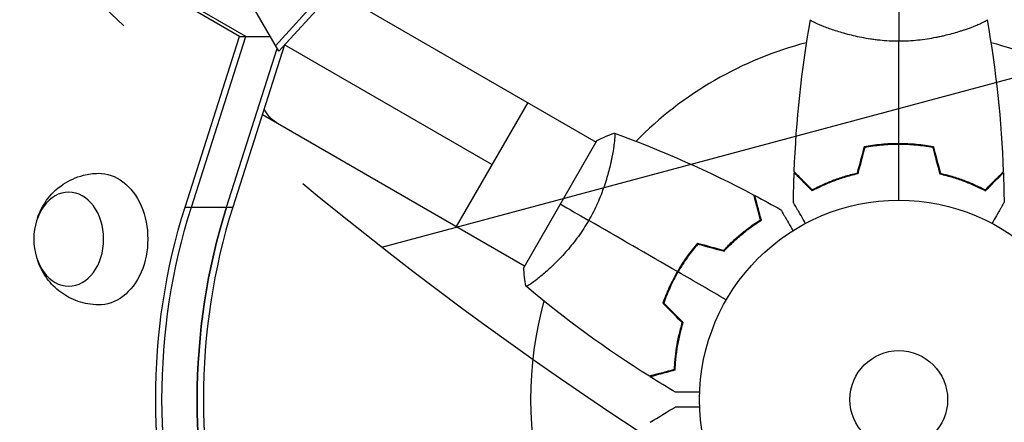
# Model space of a CAD drawing. Units: millimetres. Extents: x -7767 to 8691, y -6931 to 7097.
# Drawn here: x -4417 to -4155, y 535 to 642 of the extents above; entities that cross this region are included whole.
import ezdxf

# ---------------------------------------------------------------- set-up
doc = ezdxf.new("R2010")
doc.units = ezdxf.units.MM
doc.header["$LTSCALE"] = 20
doc.linetypes.add('HIDDEN', pattern=[9.524999999999999, 6.35, -3.175])
for name, color, linetype in [('2d', 230, 'Continuous'), ('AS-Free_Space', 31, 'HIDDEN'), ('AS-Free_Space_Hatch', 31, 'Continuous')]:
    doc.layers.add(name, color=color, linetype=linetype)

msp = doc.modelspace()

# ---------------------------------------------------------------- hatches: boundary and pattern name
at = {"layer": 'AS-Free_Space_Hatch'}
h = msp.add_hatch(dxfattribs=at)
h.set_pattern_fill('ANSI31', color=256, scale=100, angle=150)
h.set_pattern_definition([(195, (-3383.226271863019, 1161.227625000003), (82.17504682005051, -306.6814498467792), [])])
h.paths.add_polyline_path([(-4131.926075673768, 4244.256848410831, 0.2122923957332325), (-4272.107944775017, 2386.469114600321), (-4570.673660310051, 1869.338125895486, 1), (-2838.622852741172, 869.3381258954871), (-2528.948227156152, 1405.710311223612, 0.1879572289072891), (-2310.005669548012, 2834.825006306378, -0.1692675848418857), (-2224.747634221849, 3567.804148674221), (-1667.36804661278, 4603.568438347194, 1), (-3428.551265612223, 5551.320341070032)])

# ---------------------------------------------------------------- linework, layer by layer
at = {"layer": '2d'}
for p, q in [((-4358.474295795142, 637.5758883452108), (-4990.412489808898, 1002.425433445058)), ((-4356.802316842897, 637.5758883229591), (-4988.740510856655, 1002.425433422806)), ((-4348.876114892917, 635.0866573894109), (-4316.805985415938, 670.3294019769837)), ((-4315.969995959089, 668.8814257186204), (-4348.040125436068, 633.6386811310476)), ((-4333.38598415979, 649.74251876977), (-4263.605548043712, 609.4547651939829)), ((-4348.040125436068, 633.6386811310476), (-4354.393645308139, 644.6433006946027)), ((-4202.038951801149, 639.8116649009971), (-4202.038951801149, 639.8115495855691)), ((-4164.038951801149, 639.8119459454629), (-4164.038951801149, 639.8105803189137)), ((-4372.960343939554, 592.180969353758), (-4358.474295795142, 637.5758883452108)), ((-4371.288364987309, 592.1809693315063), (-4356.802316842897, 637.5758883229591)), ((-4358.474295795142, 637.5758883452108), (-4350.313359664129, 637.575888236599)), ((-4361.925282854741, 592.1809692068964), (-4348.462330836539, 634.3698125794654)), ((-4346.474700286772, 635.358969748755), (-4360.253303902497, 592.1809691846447)), ((-4348.876114892917, 635.0866573894109), (-4348.876244686044, 635.086732325537)), ((-4348.876244686044, 635.086732325537), (-4348.876114892917, 635.0866573894091)), ((-4291.291642520937, 603.5000290640146), (-4346.474096227532, 635.3596335660623)), ((-4348.040125436068, 633.6386811310476), (-4348.040255066064, 633.6387559729919)), ((-4281.791642520942, 619.9545117359194), (-4300.791642520942, 587.0455463921098)), ((-4352.386315646252, 616.8337448097609), (-4282.605566955017, 576.5458107686209)), ((-4263.356092474372, 609.8875377210061), (-4282.856110421548, 576.1125573352256)), ((-4185.039486894764, 608.7986142716818), (-4185.039486894764, 608.998777260329)), ((-4183.039486894731, 609.0392405736311), (-4183.039486894731, 608.839240576759)), ((-4181.039486894762, 608.7986048371731), (-4181.039486894762, 608.9987668062458)), ((-4259.112874734101, 606.8609190492989), (-4259.111692066817, 606.8602362360252)), ((-4372.960343939554, 592.180969353758), (-4360.253303902497, 592.1809691846447)), ((-4240.754801024896, 576.6313532261556), (-4240.928146374985, 576.7314342106911)), ((-4278.112631342452, 573.9518131832574), (-4278.112531476365, 573.9517555255443)), ((-4242.754809195421, 573.1672563282718), (-4242.928155428486, 573.2673378225954))]:
    msp.add_line(p, q, dxfattribs=at)
for radius in [53.00000000000004, 13]:
    msp.add_circle((-4183.039486894761, 540.9999999999982), radius, dxfattribs=at)
for radius, start, end in [(98.00000000000013, 104.4875840185336, 135.51221613109), (98.00000000000009, 44.4877229778559, 75.51235510197728), (98.00000000000037, 164.4877229777607, 195.5122161311058)]:
    msp.add_arc((-4183.039486894762, 541), radius, start, end, dxfattribs=at)
at = {"layer": '2d', "extrusion": (0, 0, -1)}
for centre, major_axis, ratio, start_param, end_param in [((-4339.192628224328, 631.1556760543099), (9.49999999999983, 16.45448267190411), 0.6145699331178383, 3.141592653589989, 3.546525377235357), ((-4395.904798934242, 583.6632402805717), (2.328906269608316e-07, 17.5000000000001), 0.7434499454033312, -0.01244301720799545, 3.154035670799939)]:
    msp.add_ellipse(centre, major_axis=major_axis, ratio=ratio, start_param=start_param, end_param=end_param, dxfattribs=at)
msp.add_ellipse((-4403.930297905021, 583.6632403873809), major_axis=(1.663523277634134e-07, 12.50000000050022), ratio=0.7434499454033432, dxfattribs=at)
at = {"layer": '2d', "extrusion": (0, 0, -0.9999999999999998)}
for centre in [(-4284.312689267446, 541.0002418904969), (-4282.6407103152, 541.0002418682452), (-4273.277628182632, 541.0002417436335)]:
    msp.add_ellipse(centre, major_axis=(1.726918147546218e-06, 129.7583221322911), ratio=0.7434499454033301, start_param=4.306940219582037, end_param=5.11783772822201, dxfattribs=at)
at = {"layer": '2d'}
for centre in [(-4273.277628182628, 541.0002417436353), (-4271.605649230385, 541.0002417213836)]:
    msp.add_ellipse(centre, major_axis=(1.726917718694255e-06, 129.7583221322916), ratio=0.7434499454033273, start_param=1.165347578957572, end_param=1.976245087597545, dxfattribs=at)
for points in [[(-4183.039431631785, 644.9999999999854), (-4183.039432977597, 642.4673012782296), (-4183.039434540138, 639.5267405780705), (-4183.039418175265, 636.2701266200256)], [(-4210.861481383146, 601.5700406476808), (-4210.350834399473, 615.0923376760475), (-4208.90704272159, 628.6112363149878), (-4206.550200525051, 641.9391607002308)], [(-4159.52859146296, 641.9387142519845), (-4157.171808043293, 628.6109268114105), (-4155.728055266945, 615.0921661402826), (-4155.21742803561, 601.5700110798352)], [(-4183.039450740425, 609.0392405736256), (-4183.03944587974, 618.1866177706252), (-4183.03944105132, 627.2732782013009), (-4183.039418175265, 636.2701266200256)], [(-4263.356069702722, 609.8875491665422), (-4261.839705368473, 610.6497069139004), (-4260.24908631222, 611.3203124600313), (-4258.758146653692, 611.8532549899446)], [(-4258.754770475296, 611.8504588573232), (-4258.754266646753, 611.850275872026), (-4258.753762818935, 611.8500928854446), (-4258.753258991235, 611.8499098973571)], [(-4258.699530062766, 611.8303899069342), (-4245.978929856581, 607.2075416632324), (-4233.549469221287, 601.6984766954847), (-4221.583625767829, 595.3796152975301)], [(-4192.253304692056, 608.1732696322924), (-4192.878750840729, 605.8390777893674), (-4193.504430189087, 603.5040156352243), (-4194.130338940979, 601.168097337255)], [(-4192.092675694235, 608.0000048106449), (-4192.717645795965, 605.6675895953285), (-4193.342863236599, 603.3342513006119), (-4193.968323760877, 601.0000058073165)], [(-4183.039458731899, 593.9999999999909), (-4183.039456095774, 598.9609511245089), (-4183.039453466568, 603.9088828203785), (-4183.039450846702, 608.8392405767536)], [(-4173.986226891067, 607.9999951893351), (-4173.361259268113, 605.6675793098311), (-4172.736044307232, 603.3342403506649), (-4172.110586263672, 600.9999941926599)], [(-4173.825597709112, 608.1732598402741), (-4173.200154041098, 605.8390673326576), (-4172.574477174328, 603.5040045135756), (-4171.948570904933, 601.1680855504237)], [(-4211.057220014523, 593.3852764314215), (-4211.030640597615, 596.0232240206115), (-4210.968774059907, 598.6610536030112), (-4210.87165245928, 601.297369382446)], [(-4155.207257249258, 601.2973398037902), (-4155.110138458042, 598.661024129311), (-4155.048274725788, 596.0231946895947), (-4155.021698108883, 593.3852472805138)], [(-4221.342400122716, 595.2520878188643), (-4219.010724380612, 594.0180373220028), (-4216.695365208841, 592.7526981658484), (-4214.397547430277, 591.4567404866957)], [(-4273.106101256844, 593.0000478591337), (-4270.912720496577, 591.7336973327492), (-4268.36612101014, 590.2634156294698), (-4265.545802409717, 588.6351228228432)], [(-4241.963179608554, 575.0196515973857), (-4249.885038208813, 579.5933444053644), (-4257.75431456313, 584.1366788022369), (-4265.545802409717, 588.6351228228432)], [(-4236.606291778628, 582.5660920225655), (-4234.272099935702, 581.9406458738922), (-4231.937037781559, 581.314966525535), (-4229.60111948359, 580.6890577736431)], [(-4236.536554780316, 582.340350744933), (-4234.204139564996, 581.7153806432034), (-4231.870801270277, 581.090163202567), (-4229.53655577698, 580.4647026782895)], [(-4282.259548032574, 571.1477487014636), (-4282.544079010222, 572.7088675546984), (-4282.75797204322, 574.4181493495871), (-4282.856110421544, 576.1125573352256)], [(-4228.938819213898, 567.5000243897503), (-4233.235127596601, 569.980502234961), (-4237.520160826813, 572.4544703598549), (-4241.789974583644, 574.9196515069143)], [(-4249.405678048102, 547.190466312948), (-4260.861007335066, 554.39384810919), (-4271.846830146173, 562.4036489612863), (-4282.210721228364, 571.1087051469749)], [(-4245.820153750235, 566.6072345378489), (-4244.111407391294, 564.8984863629357), (-4242.402023920569, 563.1891010755644), (-4240.692013709309, 561.4790890469903)], [(-4245.589787514198, 566.6597109197228), (-4243.882341736424, 564.9522633273609), (-4242.174220217894, 563.2441399935233), (-4240.465434584168, 561.5353525437877)], [(-4242.415333628525, 542.9285695775434), (-4244.68657354616, 544.2705618224009), (-4246.940067706519, 545.6430546068987), (-4249.174623343593, 547.0453222700162)], [(-4249.174629768222, 534.9547480150723), (-4246.940072817335, 536.3570131926917), (-4244.686577377817, 537.7295034762537), (-4242.415336216158, 539.0714932061819)]]:
    msp.add_open_spline(points, degree=3, dxfattribs=at)
for points, knots in [([(-4183.039418175265, 636.2701266200256), (-4183.903856176421, 636.27012675277), (-4184.761517957162, 636.293584158957), (-4186.452765855989, 636.3828979879963), (-4187.288382358691, 636.4487791354404), (-4188.527335841094, 636.5767049920778), (-4188.937910168484, 636.6241842084037), (-4189.754316050943, 636.7282758305573), (-4190.161339187542, 636.7850851278054), (-4191.361645826646, 636.9663319729771), (-4192.137052443777, 637.1017965941483), (-4193.642085360609, 637.3957582625881), (-4194.371826218396, 637.5541826414719), (-4195.788055679737, 637.888222592941), (-4196.477297539519, 638.0647248387195), (-4198.444305782481, 638.6028529526538), (-4199.633537666852, 638.9743287848069), (-4201.242740047504, 639.5224560974675), (-4201.752149702446, 639.7045934361049), (-4202.694832568199, 640.0554538266915), (-4203.129044292607, 640.2244598505258), (-4204.32178523348, 640.7071450049643), (-4204.972780897786, 640.9965058131365), (-4205.717292264806, 641.3612756075636), (-4205.922886097922, 641.4694654556952), (-4206.248142844534, 641.6564884723994), (-4206.368128284956, 641.7355760597475), (-4206.484202355688, 641.8317578328333), (-4206.512232306464, 641.8600760366971), (-4206.546677602668, 641.9090807690354), (-4206.551470289383, 641.9297749404795), (-4206.54294712165, 641.9801252694579), (-4206.539807100853, 641.9978966228518), (-4206.539407005301, 642.0001607134909), (-4206.53942857917, 642.0000385947496), (-4206.53952796544, 641.9994680802429)], [0.1635681827804712, 0.1635681827804712, 0.1635681827804712, 0.1635681827804712, 0.1661247004403333, 0.1661247004403333, 0.1686812181001954, 0.1686812181001954, 0.1699594769301264, 0.1699594769301264, 0.1712377357600575, 0.1712377357600575, 0.1737942534199196, 0.1737942534199196, 0.1763507710797817, 0.1763507710797817, 0.1789072887396438, 0.1789072887396438, 0.184020324059368, 0.184020324059368, 0.1865768417192301, 0.1865768417192301, 0.1891333593790921, 0.1891333593790921, 0.1942463946988163, 0.1942463946988163, 0.1968029123586784, 0.1968029123586784, 0.1993594300185405, 0.1993594300185405, 0.2006376888484716, 0.2006376888484716, 0.2019159476784026, 0.2019159476784026, 0.2044724653382647, 0.2044724653382647, 0.2049029173524196, 0.2049029173524196, 0.2049029173524196, 0.2049029173524196]), ([(-4159.539339382443, 641.9994491118341), (-4159.53944987795, 642.0000828631346), (-4159.539463279465, 642.000157148841), (-4159.53892049834, 641.997087700609), (-4159.535670715393, 641.9786325895693), (-4159.526962062066, 641.9271844669329), (-4159.533556108256, 641.9060792001674), (-4159.570335629976, 641.8559743002806), (-4159.599839647992, 641.8269004400681), (-4159.801470685938, 641.6627998745444), (-4160.133315466855, 641.4724354311275), (-4160.87292981871, 641.1110582522106), (-4161.160291871684, 640.977941760837), (-4161.818179533189, 640.6884062253685), (-4162.183682050403, 640.5341472616346), (-4163.382941536263, 640.0498776284894), (-4164.319734427072, 639.6978382857669), (-4165.664837849918, 639.2402923729769), (-4165.943213060835, 639.1477798345732), (-4166.512147841839, 638.9635122464897), (-4166.803296494441, 638.8715364785112), (-4167.696556250658, 638.5969036963706), (-4168.318377290992, 638.415512658652), (-4169.615964080984, 638.0610310635202), (-4170.291877838201, 637.8879910783871), (-4171.348664235435, 637.6386836600941), (-4171.70809284757, 637.5572931842744), (-4172.441989130042, 637.3987131364502), (-4172.81622698578, 637.3216044417877), (-4174.703493292125, 636.9531427675065), (-4176.281301555407, 636.708813287707), (-4178.762752173969, 636.451171212957), (-4179.613062376744, 636.3836946729734), (-4181.317561616745, 636.2934607605293), (-4182.175497193521, 636.2701264872048), (-4183.039418175265, 636.2701266200256)], [0.1222086445381439, 0.1222086445381439, 0.1222086445381439, 0.1222086445381439, 0.1226883650287292, 0.1226883650287292, 0.1252433536382131, 0.1252433536382131, 0.126520847942955, 0.126520847942955, 0.127798342247697, 0.127798342247697, 0.1329083194666647, 0.1329083194666647, 0.1354633080761486, 0.1354633080761486, 0.1380182966856325, 0.1380182966856325, 0.1431282739046003, 0.1431282739046003, 0.1444057682093422, 0.1444057682093422, 0.1456832625140841, 0.1456832625140841, 0.148238251123568, 0.148238251123568, 0.1507932397330519, 0.1507932397330519, 0.1520707340377938, 0.1520707340377938, 0.1533482283425357, 0.1533482283425357, 0.1584582055615035, 0.1584582055615035, 0.1610131941709873, 0.1610131941709873, 0.1635681827804712, 0.1635681827804712, 0.1635681827804712, 0.1635681827804712]), ([(-4258.757501837685, 611.8514492942686), (-4258.758105930165, 611.8516704780013), (-4258.758176964229, 611.8516960148027), (-4258.755247353523, 611.8506313529288), (-4258.73763986706, 611.844218192), (-4258.688730159216, 611.8260360456934), (-4258.673749485139, 611.8097728007979), (-4258.648747129844, 611.7528683507062), (-4258.63832043732, 611.712780191483), (-4258.597020697774, 611.4561123076692), (-4258.598082644256, 611.0735440755725), (-4258.654928002894, 610.2523306684052), (-4258.683326766188, 609.9369095847578), (-4258.761525467928, 609.2223943893259), (-4258.810684545178, 608.828730442403), (-4258.990924483523, 607.5480064453459), (-4259.154445915001, 606.5607003324585), (-4259.430751242549, 605.1670336411626), (-4259.489820639581, 604.8796973675235), (-4259.614707617709, 604.2948516000342), (-4259.680628592409, 603.9967215866145), (-4259.88941950447, 603.0858195544843), (-4260.043240777954, 602.4566112180855), (-4260.385044106393, 601.1556272967719), (-4260.573143962005, 600.4837488196881), (-4260.885630603028, 599.4438912441619), (-4260.994858689412, 599.091921697298), (-4261.224472480697, 598.3770588490224), (-4261.344813320136, 598.0144050115632), (-4261.969349303059, 596.1957536094214), (-4262.546657898301, 594.7071668312183), (-4263.564258625765, 592.4293465199335), (-4263.930977329366, 591.6592180132411), (-4264.705082088907, 590.137961414448), (-4265.113841803819, 589.3833002734864), (-4265.545802409717, 588.6351228228432)], [0.1222086445381438, 0.1222086445381438, 0.1222086445381438, 0.1222086445381438, 0.1226883650287292, 0.1226883650287292, 0.1252433536382131, 0.1252433536382131, 0.126520847942955, 0.126520847942955, 0.127798342247697, 0.127798342247697, 0.1329083194666647, 0.1329083194666647, 0.1354633080761486, 0.1354633080761486, 0.1380182966856325, 0.1380182966856325, 0.1431282739046003, 0.1431282739046003, 0.1444057682093422, 0.1444057682093422, 0.1456832625140841, 0.1456832625140841, 0.148238251123568, 0.148238251123568, 0.1507932397330519, 0.1507932397330519, 0.1520707340377938, 0.1520707340377938, 0.1533482283425357, 0.1533482283425357, 0.1584582055615035, 0.1584582055615035, 0.1610131941709873, 0.1610131941709873, 0.1635681827804712, 0.1635681827804712, 0.1635681827804712, 0.1635681827804712]), ([(-4183.039450740425, 609.0392405736256), (-4184.616577933159, 609.0392414116704), (-4186.174258941202, 608.9640086641175), (-4188.483823706463, 608.7447042531603), (-4189.250027047625, 608.6536947706354), (-4190.76975377388, 608.4373154445457), (-4191.5173855784, 608.3128346709982), (-4192.253304692056, 608.1732696322924)], [0.00940581785545152, 0.00940581785545152, 0.00940581785545152, 0.00940581785545152, 0.01410835021193202, 0.01410835021193202, 0.01645961639017227, 0.01645961639017227, 0.01881088256841253, 0.01881088256841253, 0.01881088256841253, 0.01881088256841253]), ([(-4183.039450846702, 608.8392405767536), (-4184.589267224461, 608.8392414002865), (-4186.119303205467, 608.766296060161), (-4188.387020855558, 608.5539490792726), (-4189.13833216391, 608.4659744826786), (-4190.63187145303, 608.256341354805), (-4191.368277390664, 608.1354730658477), (-4192.092675694235, 608.0000048106449)], [0.00923380348550474, 0.00923380348550474, 0.00923380348550474, 0.00923380348550474, 0.01385080156839122, 0.01385080156839122, 0.01615930060983446, 0.01615930060983446, 0.01846779965127771, 0.01846779965127771, 0.01846779965127771, 0.01846779965127771]), ([(-4173.825597709112, 608.1732598402741), (-4175.297285398146, 608.4523629888026), (-4176.800612150955, 608.6683794108576), (-4179.105569965946, 608.8885567582329), (-4179.882259978442, 608.9446150781296), (-4181.453360453997, 609.020053293596), (-4182.250823997152, 609.0392401545687), (-4183.039450740425, 609.0392405736256)], [1.734723475976807e-18, 1.734723475976807e-18, 1.734723475976807e-18, 1.734723475976807e-18, 0.004702908927725761, 0.004702908927725761, 0.007054363391588641, 0.007054363391588641, 0.00940581785545152, 0.00940581785545152, 0.00940581785545152, 0.00940581785545152]), ([(-4173.986226891067, 607.9999951893351), (-4175.434767490979, 608.2708854176199), (-4176.913028243673, 608.4802204607204), (-4179.177276363849, 608.6934216946829), (-4179.939871533797, 608.7476634080758), (-4181.481633931782, 608.820645333637), (-4182.264558827366, 608.8392401649944), (-4183.039450846702, 608.8392405767536)], [3.469446951953614e-18, 3.469446951953614e-18, 3.469446951953614e-18, 3.469446951953614e-18, 0.004616901742752371, 0.004616901742752371, 0.006925352614128555, 0.006925352614128555, 0.00923380348550474, 0.00923380348550474, 0.00923380348550474, 0.00923380348550474]), ([(-4412.238900988619, 589.262601132461), (-4411.714559639027, 590.829835636474), (-4410.942850892521, 592.4269712624846), (-4408.709408250148, 595.5050509270004), (-4407.263316456227, 596.9939930314376), (-4403.848860805831, 599.2752956516379), (-4402.015183048228, 600.133222037377), (-4398.733085152575, 600.9593225106), (-4397.402902606125, 601.1395202903059), (-4396.066682832035, 601.1618855492816)], [1.993663922463607, 1.993663922463607, 1.993663922463607, 1.993663922463607, 2.344041730490487, 2.344041730490487, 2.680571095296161, 2.680571095296161, 2.956606463783863, 2.956606463783863, 3.129149642860473, 3.129149642860473, 3.129149642860473, 3.129149642860473]), ([(-4206.080187007619, 596.5059154378378), (-4206.630137682359, 597.0558666970392), (-4207.142357713006, 597.5680872720459), (-4208.086037562156, 598.5117681240936), (-4208.517578630668, 598.9433096512257), (-4209.096550515767, 599.5222821516254), (-4209.278099317859, 599.7038311466604), (-4209.61625498341, 600.0419871715876), (-4209.772559821693, 600.1982921759809), (-4210.193202745022, 600.6189355463503), (-4210.412726728015, 600.8384597626409), (-4210.642719725247, 601.0684530042981), (-4210.702774274119, 601.1285076169934), (-4210.766398241716, 601.1921316522075), (-4210.783192590059, 601.2089260183984), (-4210.807645342889, 601.2333787972148), (-4210.814374376107, 601.2401078375842), (-4210.83465921286, 601.2603926958946), (-4210.846591155223, 601.2723246509395), (-4210.860893249461, 601.2866267603767), (-4210.86488199899, 601.2906155141445), (-4210.870142139463, 601.2958756602093), (-4210.871626822476, 601.2973603447972), (-4210.871638290862, 601.297371813198)], [0, 0, 0, 0, 0.003506300941913521, 0.003506300941913521, 0.007012601883827041, 0.007012601883827041, 0.0087657523547838, 0.0087657523547838, 0.01051890282574056, 0.01051890282574056, 0.01402520376765407, 0.01402520376765407, 0.01577835423861083, 0.01577835423861083, 0.01665492947408921, 0.01665492947408921, 0.01753150470956759, 0.01753150470956759, 0.02103780565148109, 0.02103780565148109, 0.0245441065933946, 0.0245441065933946, 0.0274484029534158, 0.0274484029534158, 0.0274484029534158, 0.0274484029534158]), ([(-4206.043045514774, 596.7516167682916), (-4206.594036771554, 597.3026086106383), (-4207.107408162314, 597.8159805469841), (-4208.05363468038, 598.7622080706515), (-4208.486569071718, 599.1951429220917), (-4209.067851887718, 599.7764263558474), (-4209.250208313881, 599.9587829758111), (-4209.590064399397, 600.29863942251), (-4209.747318231292, 600.4558934215256), (-4210.170856001854, 600.8794316422027), (-4210.392413242153, 601.1009891179601), (-4210.625648788786, 601.3342249124653), (-4210.686815762658, 601.3953919513442), (-4210.773938052092, 601.4825143333655), (-4210.79876243221, 601.5073387398679), (-4210.823471181362, 601.5320475152785), (-4210.835840289781, 601.5444166368434), (-4210.850506560142, 601.5590829227895), (-4210.85457668673, 601.563153053703), (-4210.859942206955, 601.5685185796301), (-4210.861454959182, 601.5700313334637), (-4210.861466752234, 601.5700431265286)], [8.498374721940739e-18, 8.498374721940739e-18, 8.498374721940739e-18, 8.498374721940739e-18, 0.003506658101860144, 0.003506658101860144, 0.00701331620372028, 0.00701331620372028, 0.008766645254650344, 0.008766645254650344, 0.01051997430558041, 0.01051997430558041, 0.01402663240744054, 0.01402663240744054, 0.0157799614583706, 0.0157799614583706, 0.01753329050930066, 0.01753329050930066, 0.02103994861116079, 0.02103994861116079, 0.02454660671302092, 0.02454660671302092, 0.02744920725378404, 0.02744920725378404, 0.02744920725378404, 0.02744920725378404]), ([(-4193.968323760877, 601.0000058073165), (-4195.206870605216, 600.7181380431794), (-4196.382894655062, 600.4003664405809), (-4198.624485475246, 599.7116634704489), (-4199.689875531692, 599.3406401074444), (-4201.208996502679, 598.7569915684362), (-4201.702141504878, 598.5579240247916), (-4202.661842194573, 598.1530749248122), (-4203.129458916783, 597.9467983975937), (-4204.483948513922, 597.3252131926365), (-4205.317273915845, 596.909748588323), (-4206.080187007619, 596.5059154378378)], [3.878959614448864e-18, 3.878959614448864e-18, 3.878959614448864e-18, 3.878959614448864e-18, 0.004042939346912231, 0.004042939346912231, 0.00808587869382446, 0.00808587869382446, 0.01010734836728058, 0.01010734836728058, 0.01212881804073669, 0.01212881804073669, 0.01617175738764893, 0.01617175738764893, 0.01617175738764893, 0.01617175738764893]), ([(-4194.130338940979, 601.168097337255), (-4195.346271294493, 600.8882534350196), (-4196.501316481872, 600.5742110181618), (-4198.703539307935, 599.895563152786), (-4199.750558388208, 599.5308716798281), (-4201.741781577142, 598.7672353823364), (-4202.687288532141, 598.3675792897684), (-4204.467157053759, 597.5549571949559), (-4205.289309420989, 597.1477132733926), (-4206.043045514774, 596.7516167682916)], [5.204170427930421e-18, 5.204170427930421e-18, 5.204170427930421e-18, 5.204170427930421e-18, 0.003981808010129996, 0.003981808010129996, 0.007963616020259981, 0.007963616020259981, 0.01194542403038997, 0.01194542403038997, 0.01592723204051995, 0.01592723204051995, 0.01592723204051995, 0.01592723204051995]), ([(-4172.110586263672, 600.9999941926599), (-4170.87203971889, 600.7181251122583), (-4169.696016006756, 600.4003522598414), (-4167.45442591849, 599.7116469074626), (-4166.389036256351, 599.3406224122173), (-4164.869915905636, 598.756972258765), (-4164.376771114998, 598.5579041910296), (-4163.417070855556, 598.1530540711301), (-4162.949454352567, 597.9467770469528), (-4161.594965416016, 597.3251904025146), (-4160.761640455628, 596.9097249125844), (-4159.99872779303, 596.5058909513155)], [6.490740907898788e-18, 6.490740907898788e-18, 6.490740907898788e-18, 6.490740907898788e-18, 0.004042939346911621, 0.004042939346911621, 0.008085878693823236, 0.008085878693823236, 0.01010734836727904, 0.01010734836727904, 0.01212881804073485, 0.01212881804073485, 0.01617175738764647, 0.01617175738764647, 0.01617175738764647, 0.01617175738764647]), ([(-4171.948570904933, 601.1680855504237), (-4170.732638848824, 600.8882403559564), (-4169.577593995195, 600.5741967115755), (-4167.375371890364, 599.8955465057879), (-4166.328353197669, 599.5308539201123), (-4164.33713082029, 598.7672155064483), (-4163.391624290025, 598.3675584090433), (-4161.611756632023, 597.5549344226783), (-4160.789604697591, 597.1476896273725), (-4160.035869024758, 596.7515923212395)], [0, 0, 0, 0, 0.003981808010130003, 0.003981808010130003, 0.007963616020260009, 0.007963616020260009, 0.01194542403039001, 0.01194542403039001, 0.01592723204052002, 0.01592723204052002, 0.01592723204052002, 0.01592723204052002]), ([(-4160.035869024758, 596.7515923212395), (-4159.484877182411, 597.302583578019), (-4158.971505246065, 597.8159549687807), (-4158.025277722396, 598.7621814868471), (-4157.592342870956, 599.1951158781849), (-4157.0110594372, 599.7763986941827), (-4156.828702817238, 599.9587551203458), (-4156.488846370537, 600.2986112058643), (-4156.331592371522, 600.4558650377585), (-4155.908054150847, 600.8794028083194), (-4155.686496675087, 601.1009600486177), (-4155.453260880582, 601.3341955952528), (-4155.392093841705, 601.3953625691247), (-4155.304971459682, 601.4824848585577), (-4155.280147053181, 601.5073092386774), (-4155.255438277769, 601.532017987829), (-4155.243069156206, 601.5443870962481), (-4155.228402870258, 601.5590533666073), (-4155.224332739346, 601.563123493197), (-4155.218967213417, 601.5684890134216), (-4155.217454459585, 601.5700017656472), (-4155.217442666519, 601.5700135586994)], [9.965227682168975e-18, 9.965227682168975e-18, 9.965227682168975e-18, 9.965227682168975e-18, 0.003506658101860132, 0.003506658101860132, 0.007013316203720255, 0.007013316203720255, 0.008766645254650316, 0.008766645254650316, 0.01051997430558038, 0.01051997430558038, 0.0140266324074405, 0.0140266324074405, 0.01577996145837056, 0.01577996145837056, 0.01753329050930062, 0.01753329050930062, 0.02103994861116075, 0.02103994861116075, 0.02454660671302087, 0.02454660671302087, 0.02744920725378268, 0.02744920725378268, 0.02744920725378268, 0.02744920725378268]), ([(-4159.99872779303, 596.5058909513155), (-4159.448776533829, 597.0558416260556), (-4158.936555958822, 597.5680616567006), (-4157.992875106776, 598.5117415058521), (-4157.561333579642, 598.9432825743643), (-4156.982361079243, 599.5222544594617), (-4156.800812084208, 599.7038032615546), (-4156.462656059282, 600.041958927106), (-4156.306351054887, 600.1982637653891), (-4155.885707684518, 600.6189066887182), (-4155.666183468229, 600.8384306717089), (-4155.436190226572, 601.0684236689413), (-4155.376135613877, 601.1284782178154), (-4155.312511578662, 601.1921021854123), (-4155.295717212472, 601.2088965337553), (-4155.271264433655, 601.2333492865837), (-4155.264535393284, 601.2400783198027), (-4155.244250534974, 601.2603631565544), (-4155.232318579931, 601.2722950989191), (-4155.218016470493, 601.2865971931569), (-4155.214027716725, 601.2905859426846), (-4155.208767570661, 601.2958460831596), (-4155.207282886071, 601.2973307661705), (-4155.207271417672, 601.2973422345585)], [0, 0, 0, 0, 0.003506300941913347, 0.003506300941913347, 0.007012601883826694, 0.007012601883826694, 0.008765752354783366, 0.008765752354783366, 0.01051890282574004, 0.01051890282574004, 0.01402520376765338, 0.01402520376765338, 0.01577835423861005, 0.01577835423861005, 0.01665492947408839, 0.01665492947408839, 0.01753150470956672, 0.01753150470956672, 0.02103780565148007, 0.02103780565148007, 0.02454410659339341, 0.02454410659339341, 0.0274484029534177, 0.0274484029534177, 0.0274484029534177, 0.0274484029534177]), ([(-4219.819973211386, 588.7975136149944), (-4220.021649715849, 589.5501821761336), (-4220.209556413649, 590.2514610099806), (-4220.555898854194, 591.5440313422696), (-4220.714363609548, 592.1354311174691), (-4220.927127578107, 592.9294787459003), (-4220.993874565725, 593.178582424418), (-4221.118270346064, 593.642834783659), (-4221.17582915982, 593.8576476576), (-4221.33085451825, 594.4362114014602), (-4221.411949978863, 594.7388644240145), (-4221.49731999006, 595.0574703204456), (-4221.519708623868, 595.1410260169232), (-4221.551597548741, 595.2600373577097), (-4221.560683889305, 595.2939481144331), (-4221.569727906062, 595.327700916212), (-4221.574255307392, 595.3445974439182), (-4221.579623527132, 595.3646319553081), (-4221.581113294696, 595.3701918553688), (-4221.583077208552, 595.3775212972396), (-4221.583630913492, 595.3795877566026), (-4221.583635230043, 595.3796038662222)], [9.965227682168975e-18, 9.965227682168975e-18, 9.965227682168975e-18, 9.965227682168975e-18, 0.003506658101860132, 0.003506658101860132, 0.007013316203720255, 0.007013316203720255, 0.008766645254650316, 0.008766645254650316, 0.01051997430558038, 0.01051997430558038, 0.0140266324074405, 0.0140266324074405, 0.01577996145837056, 0.01577996145837056, 0.01753329050930062, 0.01753329050930062, 0.02103994861116075, 0.02103994861116075, 0.02454660671302087, 0.02454660671302087, 0.02744920725378268, 0.02744920725378268, 0.02744920725378268, 0.02744920725378268]), ([(-4219.588618967424, 588.7068281802349), (-4219.789914592977, 589.4580752789152), (-4219.97739986434, 590.1577813245367), (-4220.32281016072, 591.446872840048), (-4220.480764925262, 592.0363692995888), (-4220.692683035633, 592.8272601355784), (-4220.759134412756, 593.0752605783546), (-4220.882907797093, 593.5371901191611), (-4220.940119255583, 593.7507066428461), (-4221.094085027924, 594.3253159491833), (-4221.17443626579, 594.6251914887325), (-4221.258619423257, 594.9393679773239), (-4221.280600881846, 595.0214040719675), (-4221.303888836468, 595.1083160865528), (-4221.310035985678, 595.1312576084874), (-4221.31898630141, 595.1646607125494), (-4221.321449294936, 595.1738527490616), (-4221.328874049721, 595.2015623700463), (-4221.333241437404, 595.217861717414), (-4221.33847635962, 595.2373987546325), (-4221.339936341157, 595.2428474914905), (-4221.341861683404, 595.2500329818467), (-4221.342405114314, 595.2520610979227), (-4221.342409312028, 595.2520767640417)], [0, 0, 0, 0, 0.003506300941913347, 0.003506300941913347, 0.007012601883826694, 0.007012601883826694, 0.008765752354783366, 0.008765752354783366, 0.01051890282574004, 0.01051890282574004, 0.01402520376765338, 0.01402520376765338, 0.01577835423861005, 0.01577835423861005, 0.01665492947408839, 0.01665492947408839, 0.01753150470956672, 0.01753150470956672, 0.02103780565148007, 0.02103780565148007, 0.02454410659339341, 0.02454410659339341, 0.0274484029534177, 0.0274484029534177, 0.0274484029534177, 0.0274484029534177]), ([(-4207.851764697351, 587.8332240001364), (-4207.951661173289, 588.0062499842534), (-4208.050094534474, 588.1767417762057), (-4208.570707336452, 589.0784707068633), (-4208.965687013804, 589.7625964155231), (-4209.503446485238, 590.6940242853088), (-4209.674143794464, 590.9896810604187), (-4209.990773020219, 591.5380996395834), (-4210.136227507492, 591.7900345108937), (-4210.398686354021, 592.2446271258341), (-4210.515717075306, 592.447330529898), (-4210.717532415938, 592.7968853825732), (-4210.802498807161, 592.9440516697086), (-4210.934155438519, 593.1720879242093), (-4210.979800979519, 593.2511484173792), (-4211.016798145194, 593.3152294666997), (-4211.023236438596, 593.3263809316722), (-4211.028102151633, 593.3348086042079), (-4211.0303587581, 593.3387171660579), (-4211.040605601147, 593.3564652406149), (-4211.04538583238, 593.3647448541433), (-4211.054451583399, 593.380447214784), (-4211.057245384825, 593.3852862267377), (-4211.057245384729, 593.3852862265703)], [0.002923061075121739, 0.002923061075121739, 0.002923061075121739, 0.002923061075121739, 0.003790040114522066, 0.003790040114522066, 0.007580080229044132, 0.007580080229044132, 0.009475100286305162, 0.009475100286305162, 0.01137012034356619, 0.01137012034356619, 0.01326514040082723, 0.01326514040082723, 0.01516016045808826, 0.01516016045808826, 0.01705518051534929, 0.01705518051534929, 0.0180026905439798, 0.0180026905439798, 0.01895020057261032, 0.01895020057261032, 0.02274024068713238, 0.02274024068713238, 0.02935902084294184, 0.02935902084294184, 0.02935902084294184, 0.02935902084294184]), ([(-4155.021671646937, 593.3852583307089), (-4155.021671646946, 593.3852583306943), (-4155.024520064548, 593.3803247327396), (-4155.034022988455, 593.363865205909), (-4155.039043026421, 593.3551702557652), (-4155.04972028484, 593.3366767243933), (-4155.05109785177, 593.3342907114074), (-4155.058437752472, 593.3215776460711), (-4155.067602451376, 593.3057039414161), (-4155.110581010083, 593.2312629854441), (-4155.159724609093, 593.1461438795504), (-4155.361195324274, 592.7971867928427), (-4155.56712639642, 592.440504150738), (-4155.963935606987, 591.7532112805366), (-4156.110972847293, 591.4985356222496), (-4156.425097111003, 590.9544571052866), (-4156.592920436413, 590.6637789356882), (-4157.124486673923, 589.7430803345778), (-4157.516066030124, 589.0648458267387), (-4158.032780733158, 588.1698708063432), (-4158.129247052653, 588.0027864447984), (-4158.227159320182, 587.8331976308655)], [0.03093241879590886, 0.03093241879590886, 0.03093241879590886, 0.03093241879590886, 0.03756195000007697, 0.03756195000007697, 0.04131814500008466, 0.04131814500008466, 0.04225719375008659, 0.04225719375008659, 0.04319624250008852, 0.04319624250008852, 0.04507434000009236, 0.04507434000009236, 0.04883053500010006, 0.04883053500010006, 0.05070863250010391, 0.05070863250010391, 0.05258673000010777, 0.05258673000010777, 0.05634292500011545, 0.05634292500011545, 0.0571879829925355, 0.0571879829925355, 0.0571879829925355, 0.0571879829925355]), ([(-4214.397543769053, 591.4567689285104), (-4214.397543769044, 591.4567689284959), (-4214.394695356686, 591.4518353275143), (-4214.385192450269, 591.4353757905847), (-4214.380172421545, 591.4266808351058), (-4214.36949518278, 591.4081872923853), (-4214.368117618385, 591.4058012779369), (-4214.360777731194, 591.3930882047989), (-4214.351613049161, 591.3772144904033), (-4214.308634569565, 591.3027734887582), (-4214.259491061015, 591.2176543306359), (-4214.058020716688, 590.8686970298168), (-4213.852090023609, 590.5120141688585), (-4213.45528154346, 589.824720876948), (-4213.308244573809, 589.570045062399), (-4212.994120888319, 589.0259662115986), (-4212.826297871829, 588.7352878636484), (-4212.294732612792, 587.8145886976163), (-4211.903153977382, 587.136353773627), (-4211.386440225484, 586.241378204093), (-4211.289974083558, 586.0742937400282), (-4211.192061996257, 585.90470482204)], [0.03093241879590886, 0.03093241879590886, 0.03093241879590886, 0.03093241879590886, 0.03756195000007697, 0.03756195000007697, 0.04131814500008466, 0.04131814500008466, 0.04225719375008659, 0.04225719375008659, 0.04319624250008852, 0.04319624250008852, 0.04507434000009236, 0.04507434000009236, 0.04883053500010006, 0.04883053500010006, 0.05070863250010391, 0.05070863250010391, 0.05258673000010777, 0.05258673000010777, 0.05634292500011545, 0.05634292500011545, 0.05718798299253763, 0.05718798299253763, 0.05718798299253763, 0.05718798299253763]), ([(-4265.545802409717, 588.6351228228432), (-4265.978021525252, 587.8864976202167), (-4266.427167125288, 587.1554694333336), (-4267.35013911956, 585.7354627033728), (-4267.825002118228, 585.0447381579343), (-4268.555265901077, 584.0357358963847), (-4268.801671272264, 583.7039077068839), (-4269.3000202026, 583.0489252839543), (-4269.552730065485, 582.7248375563559), (-4270.309847757313, 581.7759649371455), (-4270.814866869126, 581.172175419033), (-4271.82196160015, 580.0157595137462), (-4272.324031565737, 579.4629975821645), (-4273.321433380259, 578.4035268667885), (-4273.818909738819, 577.8948770297538), (-4275.268446477457, 576.4604619788643), (-4276.184769927178, 575.616294872083), (-4277.464063294776, 574.4967483869405), (-4277.876503684485, 574.1466553541468), (-4278.651699128792, 573.5056982399856), (-4279.01516850103, 573.2141628679437), (-4280.029556577239, 572.4225614902316), (-4280.605648220129, 572.0034631112776), (-4281.293803812147, 571.5410822512458), (-4281.490295885616, 571.4171276929701), (-4281.814890942482, 571.2289585960043), (-4281.94337552246, 571.1645919501898), (-4282.084708416698, 571.1121597427573), (-4282.123247676023, 571.1020441952496), (-4282.182909667235, 571.0967160598666), (-4282.203227688775, 571.1029125571404), (-4282.242570768891, 571.1354690014086), (-4282.256391201992, 571.147074015882), (-4282.258151914226, 571.1485525541138), (-4282.258056943227, 571.1484728112246), (-4282.257612556308, 571.1481014829369)], [0.1635681827804712, 0.1635681827804712, 0.1635681827804712, 0.1635681827804712, 0.1661247004403333, 0.1661247004403333, 0.1686812181001954, 0.1686812181001954, 0.1699594769301264, 0.1699594769301264, 0.1712377357600575, 0.1712377357600575, 0.1737942534199196, 0.1737942534199196, 0.1763507710797817, 0.1763507710797817, 0.1789072887396438, 0.1789072887396438, 0.184020324059368, 0.184020324059368, 0.1865768417192301, 0.1865768417192301, 0.1891333593790921, 0.1891333593790921, 0.1942463946988163, 0.1942463946988163, 0.1968029123586784, 0.1968029123586784, 0.1993594300185405, 0.1993594300185405, 0.2006376888484716, 0.2006376888484716, 0.2019159476784026, 0.2019159476784026, 0.2044724653382647, 0.2044724653382647, 0.2049029173524196, 0.2049029173524196, 0.2049029173524196, 0.2049029173524196]), ([(-4229.60111948359, 580.6890577736431), (-4228.750800407999, 581.6021632262764), (-4227.901308207254, 582.4454395898392), (-4226.212468836344, 584.0132947745042), (-4225.373126446228, 584.737693267778), (-4223.716184992001, 586.0803232243397), (-4222.897318527714, 586.6993273502903), (-4221.303631682795, 587.8344259643127), (-4220.539871377285, 588.3428080276481), (-4219.819973211386, 588.7975136149944)], [0, 0, 0, 0, 0.003981808010130003, 0.003981808010130003, 0.007963616020260009, 0.007963616020260009, 0.01194542403039001, 0.01194542403039001, 0.01592723204052002, 0.01592723204052002, 0.01592723204052002, 0.01592723204052002]), ([(-4229.53655577698, 580.4647026782895), (-4228.673176720418, 581.3963809096404), (-4227.809965501527, 582.2559608935935), (-4226.092734126511, 583.8528821787113), (-4225.238722657132, 584.5900244434324), (-4223.973706621962, 585.6137961818295), (-4223.554736222903, 585.9413380644), (-4222.724275604623, 586.570037809146), (-4222.311826209974, 586.8718670678736), (-4221.096271916962, 587.7340955738509), (-4220.319805768093, 588.2480434141908), (-4219.588618967424, 588.7068281802349)], [6.490740907898788e-18, 6.490740907898788e-18, 6.490740907898788e-18, 6.490740907898788e-18, 0.004042939346911621, 0.004042939346911621, 0.008085878693823236, 0.008085878693823236, 0.01010734836727904, 0.01010734836727904, 0.01212881804073485, 0.01212881804073485, 0.01617175738764647, 0.01617175738764647, 0.01617175738764647, 0.01617175738764647]), ([(-4236.606291778628, 582.5660920225655), (-4237.583846040046, 581.4311246716879), (-4238.522585125584, 580.2372137245948), (-4239.865743209246, 578.3511503758491), (-4240.302636144617, 577.7065462541104), (-4241.153517793404, 576.383652438115), (-4241.568865874005, 575.7026221816377), (-4241.963179608554, 575.0196515973857)], [1.734723475976807e-18, 1.734723475976807e-18, 1.734723475976807e-18, 1.734723475976807e-18, 0.004702908927725761, 0.004702908927725761, 0.007054363391588641, 0.007054363391588641, 0.00940581785545152, 0.00940581785545152, 0.00940581785545152, 0.00940581785545152]), ([(-4236.536554780316, 582.340350744933), (-4237.495422899601, 581.2213229011395), (-4238.415842741175, 580.0457790574401), (-4239.732604485993, 578.1914832818766), (-4240.16087677271, 577.5581773485937), (-4240.994962173258, 576.2594629081213), (-4241.402528217384, 575.5907274749679), (-4241.789974583644, 574.9196515069143)], [3.469446951953614e-18, 3.469446951953614e-18, 3.469446951953614e-18, 3.469446951953614e-18, 0.004616901742752371, 0.004616901742752371, 0.006925352614128555, 0.006925352614128555, 0.00923380348550474, 0.00923380348550474, 0.00923380348550474, 0.00923380348550474]), ([(-4396.066683297804, 566.1645950161746), (-4397.909496736869, 566.1954395420289), (-4399.737716638643, 566.5305566865372), (-4403.14517142664, 567.702826181845), (-4404.704633503179, 568.555553804892), (-4407.516970469596, 570.6228702993576), (-4408.709664177486, 571.8638224397146), (-4410.768962551439, 574.6169889155972), (-4411.545283776204, 576.1388385122027), (-4412.141155301293, 577.7778231537231), (-4412.191077457122, 577.920936857081), (-4412.23890113766, 578.0638798634609)], [0.01244302368917042, 0.01244302368917042, 0.01244302368917042, 0.01244302368917042, 0.2504015508181946, 0.2504015508181946, 0.5001532400342177, 0.5001532400342177, 0.7823644381956406, 0.7823644381956406, 1.115971779972784, 1.115971779972784, 1.147928744086278, 1.147928744086278, 1.147928744086278, 1.147928744086278]), ([(-4241.963179608554, 575.0196515973857), (-4242.751743930688, 573.6538198025046), (-4243.465430964134, 572.267212104769), (-4244.430290155715, 570.1574181408887), (-4244.734575302442, 569.4483618417144), (-4245.307048672325, 568.0240502269226), (-4245.573061062407, 567.3143417047595), (-4245.820153750235, 566.6072345378489)], [0.00940581785545152, 0.00940581785545152, 0.00940581785545152, 0.00940581785545152, 0.01410835021193202, 0.01410835021193202, 0.01645961639017227, 0.01645961639017227, 0.01881088256841253, 0.01881088256841253, 0.01881088256841253, 0.01881088256841253]), ([(-4241.789974583644, 574.9196515069143), (-4242.564883485726, 573.5774715643383), (-4243.266728958592, 572.2159488660218), (-4244.216689903771, 570.1458742819868), (-4244.516157322409, 569.4512323045074), (-4245.081379352756, 568.0529727746416), (-4245.344907312823, 567.3547923806746), (-4245.589787514198, 566.6597109197228)], [0.00923380348550474, 0.00923380348550474, 0.00923380348550474, 0.00923380348550474, 0.01385080156839122, 0.01385080156839122, 0.01615930060983446, 0.01615930060983446, 0.01846779965127771, 0.01846779965127771, 0.01846779965127771, 0.01846779965127771]), ([(-4240.692013709309, 561.4790890469903), (-4241.057627957634, 560.2861387884441), (-4241.363181840459, 559.1288191052263), (-4241.876566961851, 556.8823142603742), (-4242.084244421863, 555.7932234021318), (-4242.41852758345, 553.6869553871657), (-4242.545168732007, 552.6682942983971), (-4242.731351615033, 550.7205718958721), (-4242.789744217038, 549.8049450992894), (-4242.823582628162, 548.9541422417715)], [5.204170427930421e-18, 5.204170427930421e-18, 5.204170427930421e-18, 5.204170427930421e-18, 0.003981808010129996, 0.003981808010129996, 0.007963616020259981, 0.007963616020259981, 0.01194542403038997, 0.01194542403038997, 0.01592723204051995, 0.01592723204051995, 0.01592723204051995, 0.01592723204051995]), ([(-4240.465434584168, 561.5353525437877), (-4240.840603362087, 560.3218056307433), (-4241.15341710656, 559.1444531268153), (-4241.677778248855, 556.8588270465807), (-4241.88915761932, 555.7506605112576), (-4242.143263643151, 554.1432388894573), (-4242.217438594385, 553.6166290179808), (-4242.34667933395, 552.5830792906854), (-4242.401846982279, 552.0749730664083), (-4242.540783202739, 550.5911580636457), (-4242.597643001993, 549.6617447938024), (-4242.62936978067, 548.7991261002062)], [3.878959614448864e-18, 3.878959614448864e-18, 3.878959614448864e-18, 3.878959614448864e-18, 0.004042939346912231, 0.004042939346912231, 0.00808587869382446, 0.00808587869382446, 0.01010734836728058, 0.01010734836728058, 0.01212881804073669, 0.01212881804073669, 0.01617175738764893, 0.01617175738764893, 0.01617175738764893, 0.01617175738764893]), ([(-4242.823582628162, 548.9541422417715), (-4243.576251189303, 548.7524657373087), (-4244.27753002315, 548.564559039507), (-4245.570100355439, 548.2182165989616), (-4246.161500130638, 548.0597518436116), (-4246.955547759069, 547.8469878750511), (-4247.204651437587, 547.7802408874322), (-4247.668903796826, 547.6558451070923), (-4247.883716670769, 547.5982862933379), (-4248.462280414629, 547.4432609349078), (-4248.764933437184, 547.3621654742965), (-4249.083539333615, 547.2767954630981), (-4249.167095030092, 547.25440682929), (-4249.286106370879, 547.2225179044162), (-4249.320017127602, 547.2134315638505), (-4249.353769929379, 547.2043875470954), (-4249.370666457087, 547.1998601457635), (-4249.390700968475, 547.1944919260277), (-4249.396260868538, 547.1930021584612), (-4249.403590310409, 547.1910382446058), (-4249.405656769772, 547.1904845396657), (-4249.405672879391, 547.1904802231147)], [8.498374721940739e-18, 8.498374721940739e-18, 8.498374721940739e-18, 8.498374721940739e-18, 0.003506658101860144, 0.003506658101860144, 0.00701331620372028, 0.00701331620372028, 0.008766645254650344, 0.008766645254650344, 0.01051997430558041, 0.01051997430558041, 0.01402663240744054, 0.01402663240744054, 0.0157799614583706, 0.0157799614583706, 0.01753329050930066, 0.01753329050930066, 0.02103994861116079, 0.02103994861116079, 0.02454660671302092, 0.02454660671302092, 0.02744920725378404, 0.02744920725378404, 0.02744920725378404, 0.02744920725378404]), ([(-4242.62936978067, 548.7991261002062), (-4243.380616879351, 548.5978304746532), (-4244.08032292497, 548.4103452032905), (-4245.369414440484, 548.0649349069099), (-4245.958910900024, 547.9069801423684), (-4246.749801736014, 547.6950620319967), (-4246.99780217879, 547.6286106548741), (-4247.459731719597, 547.5048372705369), (-4247.67324824328, 547.4476258120467), (-4248.247857549619, 547.2936600397043), (-4248.547733089168, 547.21330880184), (-4248.861909577759, 547.1291256443728), (-4248.943945672405, 547.1071441857839), (-4249.030857686988, 547.0838562311619), (-4249.053799208921, 547.077709081952), (-4249.087202312983, 547.0687587662178), (-4249.096394349495, 547.0662957726927), (-4249.124103970482, 547.058871017909), (-4249.14040331785, 547.0545036302283), (-4249.159940355068, 547.0492687080095), (-4249.165389091924, 547.047808726471), (-4249.172574582282, 547.0458833842258), (-4249.174602698358, 547.0453399533162), (-4249.174618364477, 547.0453357556016)], [0, 0, 0, 0, 0.003506300941913521, 0.003506300941913521, 0.007012601883827041, 0.007012601883827041, 0.0087657523547838, 0.0087657523547838, 0.01051890282574056, 0.01051890282574056, 0.01402520376765407, 0.01402520376765407, 0.01577835423861083, 0.01577835423861083, 0.01665492947408921, 0.01665492947408921, 0.01753150470956759, 0.01753150470956759, 0.02103780565148109, 0.02103780565148109, 0.0245441065933946, 0.0245441065933946, 0.0274484029534158, 0.0274484029534158, 0.0274484029534158, 0.0274484029534158]), ([(-4236.004387521303, 542.9285490972707), (-4236.204180657032, 542.928549203416), (-4236.401047560592, 542.928549308026), (-4237.442274122857, 542.928549861308), (-4238.232234204614, 542.9285502810726), (-4239.307754137359, 542.9285508525772), (-4239.649149070017, 542.9285510339851), (-4240.282408104358, 542.9285513704835), (-4240.573317346651, 542.9285515250649), (-4241.098235522824, 542.9285518039942), (-4241.332297180821, 542.9285519283676), (-4241.735928233569, 542.9285521428483), (-4241.905861172421, 542.9285522331465), (-4242.169174677481, 542.9285523730632), (-4242.260465843503, 542.9285524215738), (-4242.334460242952, 542.9285524608931), (-4242.347336841607, 542.9285524677343), (-4242.357068276639, 542.9285524729057), (-4242.361581493727, 542.9285524753031), (-4242.382075198684, 542.9285524861934), (-4242.39163566995, 542.9285524912739), (-4242.409767188672, 542.9285525009091), (-4242.415354796669, 542.9285525038777), (-4242.415354796474, 542.9285525038777)], [0.002923061075122362, 0.002923061075122362, 0.002923061075122362, 0.002923061075122362, 0.003790040114522066, 0.003790040114522066, 0.007580080229044132, 0.007580080229044132, 0.009475100286305162, 0.009475100286305162, 0.01137012034356619, 0.01137012034356619, 0.01326514040082723, 0.01326514040082723, 0.01516016045808826, 0.01516016045808826, 0.01705518051534929, 0.01705518051534929, 0.0180026905439798, 0.0180026905439798, 0.01895020057261032, 0.01895020057261032, 0.02274024068713238, 0.02274024068713238, 0.0293590208429412, 0.0293590208429412, 0.0293590208429412, 0.0293590208429412]), ([(-4242.415359016879, 539.0715105978015), (-4242.415359016863, 539.0715105978015), (-4242.409662186901, 539.0715105947747), (-4242.390656356578, 539.0715105846757), (-4242.380616289885, 539.0715105793406), (-4242.359261792702, 539.0715105679938), (-4242.356506661379, 539.0715105665295), (-4242.341826873484, 539.0715105587296), (-4242.323497492551, 539.071510548989), (-4242.237540454242, 539.0715105033141), (-4242.139253346686, 539.0715104510855), (-4241.736312287177, 539.0715102369741), (-4241.324450521954, 539.0715100181205), (-4240.530832831233, 539.0715095964115), (-4240.23675862128, 539.0715094401494), (-4239.60851067208, 539.0715091063139), (-4239.27286433018, 539.0715089279602), (-4238.209732833633, 539.0715083630384), (-4237.42657484202, 539.0715079468882), (-4236.393146387089, 539.0715073977499), (-4236.200213925667, 539.0715072952316), (-4236.004389570839, 539.0715071911764)], [0.03093241879590744, 0.03093241879590744, 0.03093241879590744, 0.03093241879590744, 0.03756195000007697, 0.03756195000007697, 0.04131814500008466, 0.04131814500008466, 0.04225719375008659, 0.04225719375008659, 0.04319624250008852, 0.04319624250008852, 0.04507434000009236, 0.04507434000009236, 0.04883053500010006, 0.04883053500010006, 0.05070863250010391, 0.05070863250010391, 0.05258673000010777, 0.05258673000010777, 0.05634292500011545, 0.05634292500011545, 0.05718798299253812, 0.05718798299253812, 0.05718798299253812, 0.05718798299253812]), ([(-4238.545546904368, 539.0714790446527), (-4238.416124474457, 539.0714790446527), (-4238.282031105951, 539.0714790446527), (-4237.829946370128, 539.0714790446527), (-4237.494300028227, 539.0714790446527), (-4237.099852904927, 539.0714790446527), (-4237.059545131387, 539.0714790446527), (-4237.019002059465, 539.0714790446527)], [0.04988378695597133, 0.04988378695597133, 0.04988378695597133, 0.04988378695597133, 0.05070863250010391, 0.05070863250010391, 0.05258673000010777, 0.05258673000010777, 0.05279908930218218, 0.05279908930218218, 0.05279908930218218, 0.05279908930218218])]:
    msp.add_open_spline(points, degree=3, knots=knots, dxfattribs=at)
at = {"layer": 'AS-Free_Space', "flags": 128}
msp.add_lwpolyline([(-2838.622852741172, 869.3381258954868), (-2528.948227156151, 1405.710311223612, 0.187957228907289), (-2310.005669548012, 2834.825006306377, -0.169267584841885), (-2224.747634221849, 3567.804148674218), (-1667.368046612778, 4603.568438347193, 0.9999999999999981), (-3428.551265612222, 5551.32034107003), (-4131.926075673767, 4244.25684841083, 0.2122923957332324), (-4272.107944775015, 2386.469114600322), (-4570.673660310049, 1869.338125895486, 0.9999999999999999), (-2838.622852741172, 869.3381258954868, 1)], format="xyb", dxfattribs=at)

doc.saveas('drawing.dxf')
